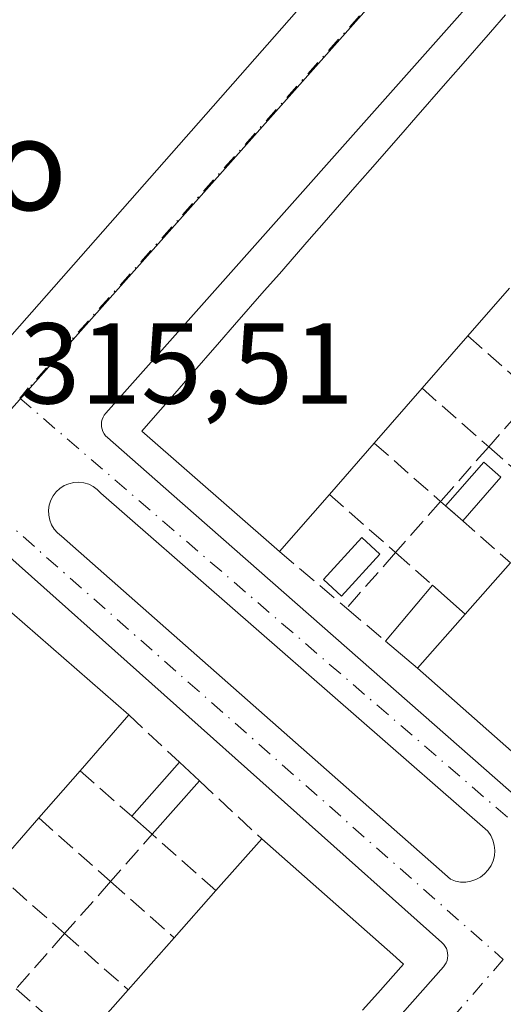
# Model space of a CAD drawing. Units: metres. Extents: x 608627 to 612112, y 4652932 to 4655299.
# Drawn here: x 610951 to 610993, y 4653610 to 4653696 of the extents above; entities that cross this region are included whole.
import ezdxf
from ezdxf.enums import TextEntityAlignment as Align

# ---------------------------------------------------------------- set-up
doc = ezdxf.new("R2010")
doc.units = ezdxf.units.M
doc.header["$MEASUREMENT"] = 0
doc.linetypes.add('DGN Style 3', pattern=[2.307223458686699, 1.648016756204785, -0.6592067024819142])
doc.linetypes.add('DGN Style 4', pattern=[2.6384748266838614, 1.318413404963828, -0.6592067024819142, 0.001648016756204785, -0.6592067024819142])
for name, color, linetype, lineweight in [('Edificación Cxs', 1, 'Continuous', 13), ('Edificación ligera Cxs', 1, 'Continuous', 0), ('Elemento construido', 1, 'Continuous', 0), ('Muro lineal', 1, 'DGN Style 3', 13), ('Núcleo urbano CxS', 7, 'Continuous', 0), ('Piscina CxS', 4, 'Continuous', 0), ('Rótulo de punto de cota en terreno', 7, 'Continuous', 0), ('Texto cartográfico', 7, 'Continuous', 0), ('Vía urbana Cxs', 4, 'Continuous', 0), ('Vía urbana eje', 4, 'DGN Style 4', 0)]:
    doc.layers.add(name, color=color, linetype=linetype, lineweight=lineweight)
doc.styles.add('Style-Arial', font='txt')

# ---------------------------------------------------------------- blocks, each defined once
blk = doc.blocks.new('*U33')
at = {"layer": 'Vía urbana Cxs', "color": 4, "linetype": 'Continuous', "lineweight": 0}
for points in [[(610913.7500999998, 4653698.700099999, 318.0534999999945), (610947.9001000002, 4653668.540100001, 315.5820999999996), (610948.0701000001, 4653668.4101, 315.5730999999942), (610948.2600999996, 4653668.3101, 315.5653000000021), (610948.4600999998, 4653668.2301, 315.5584999999992), (610948.6700999998, 4653668.190099999, 315.5532999999996), (610948.8800999997, 4653668.170100001, 315.5489999999991), (610949.1001000004, 4653668.1801, 315.5455999999977), (610949.3101000005, 4653668.2301, 315.5437999999995), (610949.5100999996, 4653668.300100001, 315.5427000000054), (610949.7001, 4653668.4001, 315.5426000000007), (610949.8701, 4653668.530099999, 315.543399999995), (610950.0201000003, 4653668.6801, 315.5449999999983), (611011.5500999996, 4653738.610099999, 315.1006999999955)], [(611020.1101000002, 4653731.540100001, 315.7391000000061), (610958.1801000005, 4653661.8301, 316.2718000000023), (610958.0500999996, 4653661.6601, 316.1536999999953), (610957.9501, 4653661.470100001, 316.0611999999965), (610957.8701, 4653661.270099999, 315.9857000000048), (610957.8201000001, 4653661.0601, 315.936600000001), (610957.8000999996, 4653660.850099999, 315.9146000000038), (610957.8201000001, 4653660.630100001, 315.9294999999984), (610957.8601000002, 4653660.420100001, 315.9634999999981), (610957.9401000004, 4653660.220100001, 316.0359000000026), (610958.0401, 4653660.030099999, 316.1284000000014), (610958.1601, 4653659.860099999, 316.241200000004), (610958.3201000001, 4653659.700099999, 316.3935999999958), (610963.9101, 4653654.800100001, 319.5660000000062), (610996.6401000004, 4653626.0601, 316.0322000000015)], [(610915.7100999998, 4653532.420100001, 316.1027000000031), (610987.6201, 4653613.5601, 315.2456999999995), (610987.7500999998, 4653613.7301, 315.2421000000031), (610987.8501000004, 4653613.920100001, 315.2388000000064), (610987.9301000005, 4653614.120100001, 315.2356), (610987.9801000003, 4653614.3201, 315.2329000000027), (610988.0000999998, 4653614.540100001, 315.2304000000004), (610987.9801000003, 4653614.7501, 315.2284000000073), (610987.9401000004, 4653614.960100001, 315.2265000000043), (610987.8701, 4653615.1601, 315.2249000000011), (610987.7701000003, 4653615.350099999, 315.2235999999975), (610987.6401000004, 4653615.520099999, 315.2226999999984), (610987.4901000002, 4653615.6801, 315.2295000000013), (610949.5701000001, 4653649.5001, 316.1146000000008)]]:
    blk.add_polyline3d(points, dxfattribs=at)
blk.add_polyline3d([(610954.3328, 4653651.1187, 315.6217000000034), (610988.2259999998, 4653621.194300001, 315.270199999999), (610988.6562999999, 4653621.0404, 315.2608000000037), (610989.1061000006, 4653620.9604, 315.2529000000068), (610989.5630000001, 4653620.956499999, 315.2461999999941), (610990.0142000001, 4653621.0288, 315.2406999999948), (610990.4469999997, 4653621.1753, 315.2360000000044), (610990.8493999997, 4653621.391799999, 315.2320000000037), (610991.2100000001, 4653621.6724, 315.2286000000022), (610991.5188999996, 4653622.009199999, 315.225900000005), (610991.7673000004, 4653622.392700001, 315.2238999999972), (610991.9482000005, 4653622.8123, 315.2715000000026), (610992.0568000004, 4653623.256200001, 315.3426000000036), (610992.0898000002, 4653623.7119, 315.417300000001), (610992.0465000002, 4653624.1668, 315.4915000000037), (610991.9278999995, 4653624.608100001, 315.561400000006), (610991.7374, 4653625.023399999, 315.6230999999971), (610991.4803999999, 4653625.4012, 315.6738000000041), (610957.7460000003, 4653654.849400001, 315.6552999999985), (610957.4415999996, 4653655.167400001, 315.5166999999929), (610957.0871000001, 4653655.4286, 315.5163999999932), (610956.6931999996, 4653655.6251, 315.5145000000048), (610956.2713000001, 4653655.7511, 315.5109999999986), (610955.8342000004, 4653655.8029, 315.5063999999985), (610955.3946000002, 4653655.778999999, 315.5008999999991), (610954.9655999999, 4653655.680000001, 315.4949999999953), (610954.5598999998, 4653655.509, 315.4891000000061), (610954.1896000003, 4653655.2709, 315.4835000000021), (610953.8655000003, 4653654.972899999, 315.4784999999974), (610953.5974000003, 4653654.6237, 315.4741999999969), (610953.3931, 4653654.233700001, 315.4707999999956), (610953.2588000001, 4653653.8145, 315.4680999999982), (610953.1983000003, 4653653.3784, 315.4660000000004), (610953.2134999996, 4653652.9384, 315.4645000000019), (610953.3038999997, 4653652.5076, 315.4631999999983), (610953.4667999997, 4653652.0986, 315.5148000000045), (610953.6974999999, 4653651.7236, 315.5602000000072), (610953.9890000002, 4653651.3937, 315.5963000000047)], close=True, dxfattribs=at)

msp = doc.modelspace()

# ---------------------------------------------------------------- linework, layer by layer
at = {"layer": 'Edificación Cxs', "color": 1, "linetype": 'Continuous', "lineweight": 13, "flags": 128}
for points, elevation in [([(610993.3800999997, 4653672.710100001), (610989.7500999998, 4653668.5601), (610985.7600999996, 4653664.0001), (610981.5800999999, 4653659.220100001), (610977.6801000005, 4653654.7501), (610973.3201000001, 4653649.770099999), (610961.3201000001, 4653660.2501), (610961.6997999996, 4653660.684699999), (610964.1897, 4653663.5349), (610965.5056999996, 4653665.041400001), (610968.0963000003, 4653668.006800001), (610969.4123000001, 4653669.5132), (610972.0043000003, 4653672.4803), (610973.3198999995, 4653673.986199999), (610975.9113999996, 4653676.9527), (610977.2270000001, 4653678.4586), (610979.9062000001, 4653681.5255), (610981.2221999997, 4653683.0319), (610983.8995000003, 4653686.0966), (610985.2155999999, 4653687.6031), (610987.8071, 4653690.569599999), (610989.1231000006, 4653692.076099999), (610991.7141000004, 4653695.042099999), (610993.0301000001, 4653696.548599999)], 321.5486999999997), ([(610994.8099999996, 4653631.261299999), (610985.3501000004, 4653639.600099999), (610989.5100999996, 4653644.3201), (610993.4501, 4653648.790100001)], 320.9342000000032), ([(610949.9979999998, 4653644.417500001), (610960.1801000005, 4653635.520099999), (610955.9401000004, 4653630.6601), (610952.3400999998, 4653626.540100001), (610948.3501000004, 4653621.970100001)], 322.0216999999972), ([(610955.9001000002, 4653606.770099999), (610960.1401000004, 4653611.5601), (610964.1501000002, 4653616.100099999), (610967.7801000001, 4653620.210100001), (610971.7801000001, 4653624.720100001), (610983.2013999998, 4653614.6306), (610984.1300999997, 4653613.8101), (610981.8979000002, 4653611.283399999), (610980.574, 4653609.784700001)], 322.1586999999999)]:
    msp.add_lwpolyline(points, dxfattribs=dict(at, elevation=elevation))
at = {"layer": 'Edificación Cxs', "color": 1, "linetype": 'Continuous', "lineweight": 13, "extrusion": (0.01967002473755624, 0.02248776933278513, 0.9995535955401589), "elevation": 116988.4704674237, "flags": 128}
msp.add_lwpolyline([(2603979.308132151, -3903279.155533514), (2603979.308132151, -3903273.639506044)], dxfattribs=at)
at = {"layer": 'Edificación Cxs', "color": 1, "linetype": 'Continuous', "lineweight": 13, "extrusion": (-0.009671367872057704, -0.01105299185325186, 0.9998921421906342), "elevation": -57026.29721521692, "flags": 128}
msp.add_lwpolyline([(610964.2645051094, 4653322.50259845), (610960.273830935, 4653317.94231988)], dxfattribs=at)
at = {"layer": 'Edificación Cxs', "color": 1, "linetype": 'Continuous', "lineweight": 13, "extrusion": (-0.0309109353779203, -0.03534791174473421, 0.9988969112022265), "elevation": -183064.082787159, "flags": 128}
msp.add_lwpolyline([(-2603488.518172694, 3901054.652837616), (-2603488.518172694, 3901048.295959276)], dxfattribs=at)
at = {"layer": 'Edificación Cxs', "color": 1, "linetype": 'Continuous', "lineweight": 13, "extrusion": (0.05481051862277719, 0.06282128674912249, 0.9965185863693095), "elevation": 326155.3826497989, "flags": 128}
msp.add_lwpolyline([(2599070.244754005, -3894650.081749765), (2599070.244754005, -3894644.128833363)], dxfattribs=at)
at = {"layer": 'Edificación Cxs', "color": 1, "linetype": 'Continuous', "lineweight": 13, "extrusion": (-0.06069707433230286, -0.06932830967769033, 0.9957456756846766), "elevation": -359396.0229277514, "flags": 128}
msp.add_lwpolyline([(-2605755.309615443, 3887244.541595999), (-2605755.309615443, 3887237.894404392)], dxfattribs=at)
at = {"layer": 'Edificación Cxs', "color": 1, "linetype": 'Continuous', "lineweight": 13, "extrusion": (0.01922329269293054, 0.02180916709232137, 0.9995773232965928), "elevation": 113558.135298846, "flags": 128}
msp.add_lwpolyline([(2618790.735690724, -3893424.376434949), (2618790.735690724, -3893430.337519825)], dxfattribs=at)
at = {"layer": 'Edificación Cxs', "color": 1, "linetype": 'Continuous', "lineweight": 13, "extrusion": (-0.1543760319502628, -0.1751574209270804, 0.9723620306518891), "elevation": -909130.4089227277, "flags": 128}
msp.add_lwpolyline([(-2618624.493048718, 3787611.5701623), (-2618624.493048718, 3787605.09975161)], dxfattribs=at)
at = {"layer": 'Edificación Cxs', "color": 1, "linetype": 'Continuous', "lineweight": 13, "extrusion": (0.1737362808409889, 0.1991411143199699, 0.9644472620661754), "elevation": 1033183.478511077, "flags": 128}
msp.add_lwpolyline([(2598948.209518354, -3769296.499500241), (2598948.209518354, -3769289.812157773)], dxfattribs=at)
at = {"layer": 'Edificación Cxs', "color": 1, "linetype": 'Continuous', "lineweight": 13, "extrusion": (-0.02045886155101858, -0.0234140304336639, 0.9995164921915435), "elevation": -121139.4040416408, "flags": 128}
msp.add_lwpolyline([(-2601960.04399922, 3904442.951085761), (-2601960.04399922, 3904437.477205233)], dxfattribs=at)
at = {"layer": 'Edificación Cxs', "color": 1, "linetype": 'Continuous', "lineweight": 13, "extrusion": (0.01449078927446422, 0.01659721979834118, 0.9997572451956368), "elevation": 86410.6600097534, "flags": 128}
msp.add_lwpolyline([(2600406.36807705, -3906395.110314082), (2600406.36807705, -3906389.042128547)], dxfattribs=at)
at = {"layer": 'Edificación Cxs', "color": 1, "linetype": 'Continuous', "lineweight": 13, "extrusion": (0.1261742755383512, 0.142261495669491, 0.9817544087205577), "elevation": 739434.1279639509, "flags": 128}
msp.add_lwpolyline([(2630771.827384943, -3815984.742316014), (2630771.827384943, -3815990.882624619)], dxfattribs=at)
at = {"layer": 'Edificación Cxs', "color": 1, "linetype": 'Continuous', "lineweight": 13, "extrusion": (0.02744072601019613, 0.03106925177596152, 0.9991404846917751), "elevation": 161670.2107810146, "flags": 128}
msp.add_lwpolyline([(2622687.939707962, -3889060.402796147), (2622687.939707962, -3889065.891034139)], dxfattribs=at)
at = {"layer": 'Edificación Cxs', "color": 1, "linetype": 'Continuous', "lineweight": 13, "extrusion": (-0.03171201324481174, -0.03590337658705711, 0.9988519889180824), "elevation": -186134.9864543412, "flags": 128}
msp.add_lwpolyline([(-2622793.407261433, 3887889.074738092), (-2622793.407261433, 3887895.139067424)], dxfattribs=at)
at = {"layer": 'Edificación Cxs', "color": 1, "linetype": 'Continuous', "lineweight": 13, "extrusion": (-0.02077445748148809, -0.02346925739332576, 0.9995086872427651), "elevation": -121588.8045443983, "flags": 128}
msp.add_lwpolyline([(-2626980.656150515, 3887610.06018046), (-2626980.656150516, 3887616.46033205)], dxfattribs=at)
at = {"layer": 'Edificación Cxs', "color": 1, "linetype": 'Continuous', "lineweight": 13}
for points in [[(610973.3201000001, 4653649.770099999, 319.300900000002), (610961.3201000001, 4653660.2501, 319.222299999994), (610961.6997999996, 4653660.684699999, 319.5375000000058), (610964.1897, 4653663.5349, 321.0320999999968), (610965.5056999996, 4653665.041400001, 321.2584999999963), (610968.0963000003, 4653668.006800001, 321.479800000001), (610969.4123000001, 4653669.5132, 321.3953000000038), (610972.0043000003, 4653672.4803, 321.5486999999994), (610973.3198999995, 4653673.986199999, 321.4207000000025), (610975.9113999996, 4653676.9527, 321.3313000000053), (610977.2270000001, 4653678.4586, 321.2112999999954), (610979.9062000001, 4653681.5255, 320.8920000000071), (610981.2221999997, 4653683.0319, 321.1588999999949), (610983.8995000003, 4653686.0966, 320.8730999999971), (610985.2155999999, 4653687.6031, 321.0593999999983), (610987.8071, 4653690.569599999, 321.0446999999986), (610989.1231000006, 4653692.076099999, 321.0354999999981), (610991.7141000004, 4653695.042099999, 320.9026000000013), (610993.0301000001, 4653696.548599999, 320.5411000000022)], [(610949.9979999998, 4653644.417500001, 320.3711000000039), (610960.1801000005, 4653635.520099999, 318.6965000000055)], [(610994.8099999996, 4653631.261299999, 320.6650999999983), (610985.3501000004, 4653639.600099999, 319.4235000000044)], [(610971.7801000001, 4653624.720100001, 319.4213000000018), (610983.2013999998, 4653614.6306, 318.4885000000068), (610984.1300999997, 4653613.8101, 317.7654999999941), (610981.8979000002, 4653611.283399999, 318.9606000000058), (610980.574, 4653609.784700001, 319.539499999999)]]:
    msp.add_polyline3d(points, dxfattribs=at)
at = {"layer": 'Edificación ligera Cxs', "color": 1, "linetype": 'Continuous', "lineweight": 0, "extrusion": (-0.08433584481585178, -0.09993079422276548, 0.991413789315644), "elevation": -516255.0441253099, "flags": 128}
msp.add_lwpolyline([(-2534473.898177959, 3916580.915959413), (-2534473.898177959, 3916587.343668199)], dxfattribs=at)
at = {"layer": 'Edificación ligera Cxs', "color": 1, "linetype": 'Continuous', "lineweight": 0, "extrusion": (-0.4175651902485268, 0.3690452913940131, 0.8303281789705922), "elevation": 1462544.053840493, "flags": 128}
msp.add_lwpolyline([(-3891586.311114006, -2178590.026929806), (-3891586.311114006, -2178585.462215309)], dxfattribs=at)
at = {"layer": 'Edificación ligera Cxs', "color": 1, "linetype": 'Continuous', "lineweight": 0, "extrusion": (-0.1543760319502628, -0.1751574209270804, 0.9723620306518891), "elevation": -909130.4089227277, "flags": 128}
msp.add_lwpolyline([(-2618624.493048718, 3787611.5701623), (-2618624.493048718, 3787605.09975161)], dxfattribs=at)
at = {"layer": 'Edificación ligera Cxs', "color": 1, "linetype": 'Continuous', "lineweight": 0, "extrusion": (-0.3483365012670669, 0.294650230652974, 0.889855563257975), "elevation": 1158651.723144521, "flags": 128}
msp.add_lwpolyline([(-3947593.935827713, -2259135.460736602), (-3947593.935827713, -2259139.567326058)], dxfattribs=at)
at = {"layer": 'Edificación ligera Cxs', "color": 1, "linetype": 'Continuous', "lineweight": 0, "extrusion": (0.08633693126881146, 0.0979872159770103, 0.9914355449569877), "elevation": 509059.353218374, "flags": 128}
msp.add_lwpolyline([(2618082.319114644, -3862126.058089128), (2618082.319114644, -3862132.38978429)], dxfattribs=at)
at = {"layer": 'Edificación ligera Cxs', "color": 1, "linetype": 'Continuous', "lineweight": 0, "extrusion": (0.006895659950828212, -0.006420097201085375, 0.9999556151278772), "elevation": -25346.90256676257, "flags": 128}
msp.add_lwpolyline([(610947.8885111029, 4653564.576003521), (610949.6286241974, 4653562.955970133)], dxfattribs=at)
at = {"layer": 'Edificación ligera Cxs', "color": 1, "linetype": 'Continuous', "lineweight": 0, "extrusion": (0.04038821687674794, 0.04579296608521188, 0.9981341574130381), "elevation": 238095.6114477001, "flags": 128}
msp.add_lwpolyline([(2619987.193749799, -3886968.958425014), (2619987.193749799, -3886962.733300438)], dxfattribs=at)
at = {"layer": 'Edificación ligera Cxs', "color": 1, "linetype": 'Continuous', "lineweight": 0, "extrusion": (0.1454422752976633, -0.1282833550329787, 0.9810147426913225), "elevation": -507811.6983176591, "flags": 128}
msp.add_lwpolyline([(3894177.094909693, 2570411.200217285), (3894177.094909693, 2570413.619607423)], dxfattribs=at)
at = {"layer": 'Edificación ligera Cxs', "color": 1, "linetype": 'Continuous', "lineweight": 0}
for points in [[(610989.5100999996, 4653644.3201, 320.9342000000034), (610985.3501000004, 4653639.600099999, 320.9342000000034), (610982.5601000005, 4653641.960100001, 320.9342000000034), (610986.6700999998, 4653646.8301, 320.9342000000034)], [(610966.3400999998, 4653629.780099999, 317.7002000000066), (610962.2301000003, 4653625.120100001, 317.7002000000066), (610960.4501, 4653626.690099999, 317.7002000000066), (610964.6001000004, 4653631.4001, 317.7002000000066)]]:
    msp.add_3dface(points, dxfattribs=at)
at = {"layer": 'Elemento construido', "color": 1, "linetype": 'Continuous', "lineweight": 0}
for points in [[(610913.7500999998, 4653698.700099999, 318.0534999999945), (610947.9001000002, 4653668.540100001, 315.5820999999996), (610948.0701000001, 4653668.4101, 315.5730999999942), (610948.2600999996, 4653668.3101, 315.5653000000021), (610948.4600999998, 4653668.2301, 315.5584999999992), (610948.6700999998, 4653668.190099999, 315.5532999999996), (610948.8800999997, 4653668.170100001, 315.5489999999991), (610949.1001000004, 4653668.1801, 315.5455999999977), (610949.3101000005, 4653668.2301, 315.5437999999995), (610949.5100999996, 4653668.300100001, 315.5427000000054), (610949.7001, 4653668.4001, 315.5426000000007), (610949.8701, 4653668.530099999, 315.543399999995), (610950.0201000003, 4653668.6801, 315.5449999999983), (611011.5500999996, 4653738.610099999, 315.1006999999955)], [(611020.1101000002, 4653731.540100001, 315.7391000000061), (610958.1801000005, 4653661.8301, 316.2718000000023), (610958.0500999996, 4653661.6601, 316.1536999999953), (610957.9501, 4653661.470100001, 316.0611999999965), (610957.8701, 4653661.270099999, 315.9857000000048), (610957.8201000001, 4653661.0601, 315.936600000001), (610957.8000999996, 4653660.850099999, 315.9146000000038), (610957.8201000001, 4653660.630100001, 315.9294999999984), (610957.8601000002, 4653660.420100001, 315.9634999999981), (610957.9401000004, 4653660.220100001, 316.0359000000026), (610958.0401, 4653660.030099999, 316.1284000000014), (610958.1601, 4653659.860099999, 316.241200000004), (610958.3201000001, 4653659.700099999, 316.3935999999958), (610963.9101, 4653654.800100001, 319.5660000000062), (610996.6401000004, 4653626.0601, 316.0322000000015)], [(610915.7100999998, 4653532.420100001, 316.1027000000031), (610987.6201, 4653613.5601, 315.2456999999995), (610987.7500999998, 4653613.7301, 315.2421000000031), (610987.8501000004, 4653613.920100001, 315.2388000000064), (610987.9301000005, 4653614.120100001, 315.2356), (610987.9801000003, 4653614.3201, 315.2329000000027), (610988.0000999998, 4653614.540100001, 315.2304000000004), (610987.9801000003, 4653614.7501, 315.2284000000073), (610987.9401000004, 4653614.960100001, 315.2265000000043), (610987.8701, 4653615.1601, 315.2249000000011), (610987.7701000003, 4653615.350099999, 315.2235999999975), (610987.6401000004, 4653615.520099999, 315.2226999999984), (610987.4901000002, 4653615.6801, 315.2295000000013), (610949.5701000001, 4653649.5001, 316.1146000000008)]]:
    msp.add_polyline3d(points, dxfattribs=at)
at = {"layer": 'Muro lineal', "color": 1, "linetype": 'DGN Style 3', "lineweight": 13, "extrusion": (0.2643130661383344, -0.2327498376172241, 0.9359306150338861), "elevation": -921348.7125436619, "flags": 128}
msp.add_lwpolyline([(3896348.02875278, 2449393.441853291), (3896348.02875278, 2449385.16210092)], dxfattribs=at)
at = {"layer": 'Muro lineal', "color": 1, "linetype": 'DGN Style 3', "lineweight": 13, "extrusion": (0.2614558011070826, -0.2299841443177251, 0.9374156801707008), "elevation": -910223.4552166, "flags": 128}
msp.add_lwpolyline([(3897749.393287775, 2451312.965695753), (3897749.393287775, 2451304.721301269)], dxfattribs=at)
at = {"layer": 'Muro lineal', "color": 1, "linetype": 'DGN Style 3', "lineweight": 13, "extrusion": (-0.004782003533678074, -0.005427345238553457, 0.9999738378407034), "elevation": -27861.94075208695, "flags": 128}
msp.add_lwpolyline([(610990.0950507885, 4653580.761048318), (610986.0919871039, 4653576.217881406)], dxfattribs=at)
at = {"layer": 'Muro lineal', "color": 1, "linetype": 'DGN Style 3', "lineweight": 13, "extrusion": (0.139424217209162, -0.1225110994590261, 0.9826250140134604), "elevation": -484625.4117950621, "flags": 128}
msp.add_lwpolyline([(3899123.043415544, 2567454.076048664), (3899123.043415544, 2567446.235074782)], dxfattribs=at)
at = {"layer": 'Muro lineal', "color": 1, "linetype": 'DGN Style 3', "lineweight": 13, "extrusion": (0.1146041632566016, 0.1300719416494998, 0.9848589623696296), "elevation": 675644.6726135844, "flags": 128}
msp.add_lwpolyline([(2618033.912952309, -3836568.077719468), (2618033.912952309, -3836561.634387201)], dxfattribs=at)
at = {"layer": 'Muro lineal', "color": 1, "linetype": 'DGN Style 3', "lineweight": 13, "extrusion": (-0.3249686862367631, 0.2858522336011463, 0.901489796675918), "elevation": 1131991.296578162, "flags": 128}
msp.add_lwpolyline([(-3897748.01391307, -2357118.586852083), (-3897748.01391307, -2357109.60880952)], dxfattribs=at)
at = {"layer": 'Muro lineal', "color": 1, "linetype": 'DGN Style 3', "lineweight": 13, "extrusion": (0.188384474181268, -0.1659632023714465, 0.9679708184372406), "elevation": -656927.069219933, "flags": 128}
msp.add_lwpolyline([(3895743.958002273, 2534052.525199143), (3895743.958002273, 2534044.595308491)], dxfattribs=at)
at = {"layer": 'Muro lineal', "color": 1, "linetype": 'DGN Style 3', "lineweight": 13, "extrusion": (-0.004372224665433915, -0.004962355900506738, 0.9999781290985278), "elevation": -25446.50724706954, "flags": 128}
msp.add_lwpolyline([(610982.9180220844, 4653585.157338957), (610978.9896878013, 4653580.698884062)], dxfattribs=at)
at = {"layer": 'Muro lineal', "color": 1, "linetype": 'DGN Style 3', "lineweight": 13, "extrusion": (-0.2454481471071881, 0.2156700753978733, 0.9451146098011203), "elevation": 853988.7310272588, "flags": 128}
msp.add_lwpolyline([(-3899144.194475607, -2469246.902481992), (-3899144.194475607, -2469238.335705461)], dxfattribs=at)
at = {"layer": 'Muro lineal', "color": 1, "linetype": 'DGN Style 3', "lineweight": 13, "extrusion": (0.218188236092474, -0.1842478437949815, 0.9583562102307027), "elevation": -723811.7409053078, "flags": 128}
msp.add_lwpolyline([(3949715.908674138, 2430141.042629608), (3949715.908674138, 2430133.053149115)], dxfattribs=at)
at = {"layer": 'Muro lineal', "color": 1, "linetype": 'DGN Style 3', "lineweight": 13, "extrusion": (-0.09155918611907216, -0.1039176175881897, 0.990362582184933), "elevation": -539222.4753430996, "flags": 128}
msp.add_lwpolyline([(-2618015.984781354, 3858106.737392248), (-2618015.984781354, 3858100.216042601)], dxfattribs=at)
at = {"layer": 'Muro lineal', "color": 1, "linetype": 'DGN Style 3', "lineweight": 13, "extrusion": (-0.08107286073984667, 0.0714231223569272, 0.9941458287616786), "elevation": 283160.0762213166, "flags": 128}
msp.add_lwpolyline([(-3895754.017946514, -2602436.776270502), (-3895754.017946513, -2602432.445732269)], dxfattribs=at)
at = {"layer": 'Muro lineal', "color": 1, "linetype": 'DGN Style 3', "lineweight": 13, "extrusion": (-0.0905284412788715, 0.07664207266965467, 0.9929403778759919), "elevation": 301668.7745878115, "flags": 128}
msp.add_lwpolyline([(-3946514.268192586, -2522642.846878015), (-3946514.268192586, -2522638.373564214)], dxfattribs=at)
at = {"layer": 'Muro lineal', "color": 1, "linetype": 'DGN Style 3', "lineweight": 13, "extrusion": (0.211307187253941, -0.1969650704397752, 0.9573682852703458), "elevation": -787198.2609147176, "flags": 128}
msp.add_lwpolyline([(3820693.930010938, 2610021.606876481), (3820693.930010938, 2610015.295390267)], dxfattribs=at)
at = {"layer": 'Muro lineal', "color": 1, "linetype": 'DGN Style 3', "lineweight": 13, "extrusion": (0.3136607972472276, -0.2761049590664727, 0.9085058920277485), "elevation": -1092966.432412216, "flags": 128}
msp.add_lwpolyline([(3896765.758428795, 2377012.113057116), (3896765.758428795, 2377005.499549351)], dxfattribs=at)
at = {"layer": 'Muro lineal', "color": 1, "linetype": 'DGN Style 3', "lineweight": 13, "extrusion": (-0.2394044660816293, 0.2226813599122787, 0.9450388952671673), "elevation": 890307.9739399593, "flags": 128}
msp.add_lwpolyline([(-3823582.37167866, -2572376.266779486), (-3823582.37167866, -2572368.405217545)], dxfattribs=at)
at = {"layer": 'Muro lineal', "color": 1, "linetype": 'DGN Style 3', "lineweight": 13, "extrusion": (0.1650465453464055, -0.1459011249869432, 0.975434518354134), "elevation": -577821.3489314312, "flags": 128}
msp.add_lwpolyline([(3891258.068656413, 2560026.556702132), (3891258.068656413, 2560017.989342869)], dxfattribs=at)
at = {"layer": 'Muro lineal', "color": 1, "linetype": 'DGN Style 3', "lineweight": 13, "extrusion": (-0.1769647648714005, 0.4114317676051628, 0.8940958408354786), "elevation": 1806814.056457262, "flags": 128}
msp.add_lwpolyline([(-2399992.678451536, -3606233.616907841), (-2399989.520098966, -3606241.114300818), (-2399984.560696181, -3606238.49013513)], dxfattribs=at)
at = {"layer": 'Muro lineal', "color": 1, "linetype": 'DGN Style 3', "lineweight": 13, "extrusion": (0.3021797985186466, -0.2668097833310848, 0.915150211105286), "elevation": -1056722.381097401, "flags": 128}
msp.add_lwpolyline([(3892798.159716669, 2399774.099109193), (3892798.159716669, 2399765.000419754)], dxfattribs=at)
at = {"layer": 'Muro lineal', "color": 1, "linetype": 'DGN Style 3', "lineweight": 13, "extrusion": (-0.1734080551431655, -0.1966291817067086, 0.9650215600248604), "elevation": -1020675.564105701, "flags": 128}
msp.add_lwpolyline([(-2619833.238419423, 3758211.565310554), (-2619833.238419423, 3758205.283902886)], dxfattribs=at)
at = {"layer": 'Muro lineal', "color": 1, "linetype": 'DGN Style 3', "lineweight": 13, "extrusion": (-0.231849314878971, 0.2049531564962901, 0.9509154004601876), "elevation": 812426.7584766329, "flags": 128}
msp.add_lwpolyline([(-3891268.28739187, -2495486.49597091), (-3891268.28739187, -2495478.707661115)], dxfattribs=at)
at = {"layer": 'Muro lineal', "color": 1, "linetype": 'DGN Style 3', "lineweight": 13, "extrusion": (-0.04797358518871535, -0.05440006631541582, 0.997366115280151), "elevation": -282150.800939629, "flags": 128}
msp.add_lwpolyline([(-2619750.725227311, 3884161.276703808), (-2619750.725227312, 3884154.861568335)], dxfattribs=at)
at = {"layer": 'Muro lineal', "color": 1, "linetype": 'DGN Style 3', "lineweight": 13, "extrusion": (-0.3399736867606219, 0.3001807968282171, 0.8912403612527695), "elevation": 1189500.120565144, "flags": 128}
msp.add_lwpolyline([(-3892794.330288657, -2336804.126471292), (-3892794.330288657, -2336795.821862111)], dxfattribs=at)
at = {"layer": 'Muro lineal', "color": 1, "linetype": 'DGN Style 3', "lineweight": 13, "extrusion": (-0.3590391310304236, 0.3169078809178791, 0.8778725974770245), "elevation": 1255688.789470821, "flags": 128}
msp.add_lwpolyline([(-3893226.262104627, -2301172.931680921), (-3893226.262104627, -2301164.514164945)], dxfattribs=at)
at = {"layer": 'Núcleo urbano CxS', "color": 7, "linetype": 'Continuous', "lineweight": 0}
for points in [[(611218.1600000003, 4653783.477499999, 313.0926000000036), (611219.2455000002, 4653773.024499999, 313.0673999999999), (611210.5661000004, 4653771.1875, 313.2434999999969), (611199.8515, 4653768.919500001, 313.4928000000073), (611163.6892999997, 4653761.267300001, 313.7960000000021), (611162.8000999996, 4653761.079100001, 313.805600000007), (611138.2405000003, 4653755.878500001, 313.9698999999964), (611137.8443, 4653755.794500001, 313.9756000000052), (611131.7823000001, 4653752.914100001, 314.0463000000018), (611121.2927000001, 4653747.9297, 314.1699999999983), (611113.9757000003, 4653740.005100001, 314.1267999999982), (611095.2660999997, 4653719.740900001, 314.0228999999963), (611069.9917000001, 4653692.366900001, 314.6113999999943), (611065.8509000001, 4653696.147299999, 314.590200000006), (611018.5144999997, 4653739.346100001, 315.0163999999932), (611014.3327000003, 4653734.6395, 315.022299999997), (611006.2799000005, 4653725.579299999, 315.054099999994), (610947.1602999996, 4653659.0595, 315.5553000000073), (610898.7342999997, 4653701.1033, 318.1061999999947), (610970.4814999999, 4653781.713300001, 319.7645000000048), (610987.0292999997, 4653767.115900001, 318.3861000000034), (611086.3173000002, 4653830.5483, 316.5969000000041)], [(610898.7342999997, 4653701.1033, 318.1061999999947), (610947.1602999996, 4653659.0595, 315.5553000000073), (611006.2799000005, 4653725.579299999, 315.054099999994), (611014.3327000003, 4653734.6395, 315.022299999997), (611018.5144999997, 4653739.346100001, 315.0163999999932), (611065.8509000001, 4653696.147299999, 314.590200000006), (611069.9917000001, 4653692.366900001, 314.6113999999943)]]:
    msp.add_polyline3d(points, dxfattribs=at)
msp.add_polyline3d([(611069.9917000001, 4653692.366900001, 314.6113999999943), (611012.7481000006, 4653625.195499999, 315.1380999999965), (611023.9829000002, 4653613.092499999, 314.6322999999975), (611003.4710999997, 4653590.0891, 314.7994000000036), (610991.4698999999, 4653600.783299999, 315.2692999999999), (610920.5991000002, 4653521.6227, 315.8123000000051), (610873.4184999998, 4653470.2949, 316.2226999999984), (610845.7144999999, 4653436.490700001, 316.3867999999929), (610745.4773000004, 4653519.479900001, 317.165399999998), (610742.0635000002, 4653522.306299999, 317.3610000000044), (610737.6722999997, 4653528.589299999, 317.6027999999933), (610737.6189000001, 4653528.6479, 317.6034999999974), (610736.9222999997, 4653529.4123, 317.5935999999929), (610736.8383, 4653529.5045, 317.5921999999992), (610808.2040999997, 4653612.9647, 317.591499999995), (610894.4556999998, 4653705.122099999, 318.2936000000045), (610898.7342999997, 4653701.1033, 318.1061999999947), (610947.1602999996, 4653659.0595, 315.5553000000073), (611006.2799000005, 4653725.579299999, 315.054099999994), (611014.3327000003, 4653734.6395, 315.022299999997), (611018.5144999997, 4653739.346100001, 315.0163999999932), (611065.8509000001, 4653696.147299999, 314.590200000006)], close=True, dxfattribs=at)
at = {"layer": 'Piscina CxS', "color": 4, "linetype": 'Continuous', "lineweight": 0}
for points in [[(610992.6311999997, 4653656.2509, 315.2078000000038), (610989.3024000004, 4653652.4465, 315.223800000007), (610987.7991000004, 4653653.761800001, 315.3160000000062), (610991.1279999996, 4653657.566199999, 315.3047999999981), (610992.6311999997, 4653656.2509, 315.2078000000038)], [(610982.0669999998, 4653649.5397, 315.6861000000063), (610978.7333000004, 4653645.888499999, 315.5301999999938), (610977.1579999998, 4653647.3268, 315.4437999999937), (610980.4917000001, 4653650.978, 315.5623000000051), (610982.0669999998, 4653649.5397, 315.6861000000063)]]:
    msp.add_polyline3d(points, dxfattribs=at)
for points in [[(610992.6311999997, 4653656.2509, 315.2078000000038), (610989.3024000004, 4653652.4465, 315.223800000007), (610987.7991000004, 4653653.761800001, 315.3160000000062), (610991.1279999996, 4653657.566199999, 315.3047999999981)], [(610982.0669999998, 4653649.5397, 315.6861000000063), (610978.7333000004, 4653645.888499999, 315.5301999999938), (610977.1579999998, 4653647.3268, 315.4437999999937), (610980.4917000001, 4653650.978, 315.5623000000051)]]:
    msp.add_3dface(points, dxfattribs=at)
at = {"layer": 'Vía urbana Cxs', "color": 4, "linetype": 'Continuous', "lineweight": 0}
for points in [[(610913.7500999998, 4653698.700099999, 318.0534999999945), (610947.9001000002, 4653668.540100001, 315.5820999999996), (610948.0701000001, 4653668.4101, 315.5730999999942), (610948.2600999996, 4653668.3101, 315.5653000000021), (610948.4600999998, 4653668.2301, 315.5584999999992), (610948.6700999998, 4653668.190099999, 315.5532999999996), (610948.8800999997, 4653668.170100001, 315.5489999999991), (610949.1001000004, 4653668.1801, 315.5455999999977), (610949.3101000005, 4653668.2301, 315.5437999999995), (610949.5100999996, 4653668.300100001, 315.5427000000054), (610949.7001, 4653668.4001, 315.5426000000007), (610949.8701, 4653668.530099999, 315.543399999995), (610950.0201000003, 4653668.6801, 315.5449999999983), (611011.5500999996, 4653738.610099999, 315.1006999999955)], [(611020.1101000002, 4653731.540100001, 315.7391000000061), (610958.1801000005, 4653661.8301, 316.2718000000023), (610958.0500999996, 4653661.6601, 316.1536999999953), (610957.9501, 4653661.470100001, 316.0611999999965), (610957.8701, 4653661.270099999, 315.9857000000048), (610957.8201000001, 4653661.0601, 315.936600000001), (610957.8000999996, 4653660.850099999, 315.9146000000038), (610957.8201000001, 4653660.630100001, 315.9294999999984), (610957.8601000002, 4653660.420100001, 315.9634999999981), (610957.9401000004, 4653660.220100001, 316.0359000000026), (610958.0401, 4653660.030099999, 316.1284000000014), (610958.1601, 4653659.860099999, 316.241200000004), (610958.3201000001, 4653659.700099999, 316.3935999999958), (610963.9101, 4653654.800100001, 319.5660000000062), (610996.6401000004, 4653626.0601, 316.0322000000015)], [(610954.3328, 4653651.1187, 315.6217000000034), (610988.2259999998, 4653621.194300001, 315.270199999999), (610988.6562000001, 4653621.0405, 315.2608000000037), (610989.1061000006, 4653620.9605, 315.2529000000068), (610989.5630000001, 4653620.956599999, 315.2461999999941), (610990.0142000001, 4653621.0288, 315.2406999999948), (610990.4469999997, 4653621.1753, 315.2360000000044), (610990.8493999997, 4653621.391899999, 315.2320000000037), (610991.2100000001, 4653621.672499999, 315.2286000000022), (610991.5187999997, 4653622.009199999, 315.225900000005), (610991.7671999997, 4653622.3928, 315.2238999999972), (610991.9482000005, 4653622.8123, 315.2715000000026), (610992.0568000004, 4653623.256200001, 315.3426000000036), (610992.0898000002, 4653623.7119, 315.417300000001), (610992.0464000005, 4653624.1668, 315.4915000000037), (610991.9278999995, 4653624.608100001, 315.561400000006), (610991.7374, 4653625.023399999, 315.6230999999971), (610991.4803999999, 4653625.4012, 315.6738000000041), (610957.7460000003, 4653654.849400001, 315.6552999999985), (610957.4415999996, 4653655.167500001, 315.5166999999929), (610957.0871000001, 4653655.4286, 315.5163999999932), (610956.6930999998, 4653655.6251, 315.5145000000048), (610956.2713000001, 4653655.7511, 315.5109999999986), (610955.8340999996, 4653655.8029, 315.5063999999985), (610955.3945000004, 4653655.778999999, 315.5008999999991), (610954.9654999999, 4653655.6801, 315.4949999999953), (610954.5598999998, 4653655.509, 315.4891000000061), (610954.1895000003, 4653655.271000001, 315.4835000000021), (610953.8655000003, 4653654.972899999, 315.4784999999974), (610953.5974000003, 4653654.6238, 315.4741999999969), (610953.3931, 4653654.2338, 315.4707999999956), (610953.2588000001, 4653653.8145, 315.4680999999982), (610953.1983000003, 4653653.3784, 315.4660000000004), (610953.2133999999, 4653652.9385, 315.4645000000019), (610953.3037999999, 4653652.5076, 315.4631999999983), (610953.4667999997, 4653652.0986, 315.5148000000045), (610953.6974, 4653651.7236, 315.5602000000072), (610953.9890000002, 4653651.3937, 315.5963000000047), (610954.3328, 4653651.1187, 315.6217000000034)], [(610914.5701000001, 4653531.9101, 316.0794000000024), (610914.7801000001, 4653531.9301, 316.0795999999973), (610914.9901000002, 4653531.970100001, 316.0809000000008), (610915.1901000004, 4653532.040100001, 316.0838999999978), (610915.3800999997, 4653532.140100001, 316.0886000000028), (610915.5601000005, 4653532.270099999, 316.0951000000059), (610915.7100999998, 4653532.420100001, 316.1027000000031), (610987.6201, 4653613.5601, 315.2456999999995), (610987.7500999998, 4653613.7301, 315.2421000000031), (610987.8501000004, 4653613.920100001, 315.2388000000064), (610987.9301000005, 4653614.120100001, 315.2356), (610987.9801000003, 4653614.3201, 315.2329000000027), (610988.0000999998, 4653614.540100001, 315.2304000000004), (610987.9801000003, 4653614.7501, 315.2284000000073), (610987.9401000004, 4653614.960100001, 315.2265000000043), (610987.8701, 4653615.1601, 315.2249000000011), (610987.7701000003, 4653615.350099999, 315.2235999999975), (610987.6401000004, 4653615.520099999, 315.2226999999984), (610987.4901000002, 4653615.6801, 315.2295000000013), (610949.5701000001, 4653649.5001, 316.1146000000008), (610949.4001000002, 4653649.640100001, 316.0969999999944), (610949.2100999998, 4653649.7401, 316.0884999999981), (610949.0100999996, 4653649.8201, 316.0843000000023), (610948.8000999996, 4653649.870100001, 316.0869999999995)]]:
    msp.add_polyline3d(points, dxfattribs=at)
at = {"layer": 'Vía urbana eje', "color": 4, "linetype": 'DGN Style 4', "lineweight": 0, "extrusion": (0.003101575347558266, 0.003489703995258161, 0.9999891010388008), "elevation": 18450.32120337282, "flags": 128}
msp.add_lwpolyline([(611014.5640281263, 4653703.380505591), (610946.7631763298, 4653627.095941092)], dxfattribs=at)
at = {"layer": 'Vía urbana eje', "color": 4, "linetype": 'DGN Style 4', "lineweight": 0, "extrusion": (0.00373998016032438, -0.003213433221024826, 0.9999878431237724), "elevation": -12353.78796477676, "flags": 128}
msp.add_lwpolyline([(610945.2275188994, 4653647.475127448), (610993.7741597228, 4653605.76381209)], dxfattribs=at)
at = {"layer": 'Vía urbana eje', "color": 4, "linetype": 'DGN Style 4', "lineweight": 0, "extrusion": (0.004144961037763034, -0.003649627073001667, 0.999984749643825), "elevation": -14136.23381330406, "flags": 128}
msp.add_lwpolyline([(610938.2535703769, 4653635.896219553), (610986.280322651, 4653593.609437929)], dxfattribs=at)
at = {"layer": 'Vía urbana eje', "color": 4, "linetype": 'DGN Style 4', "lineweight": 0, "extrusion": (0.003863227000124952, 0.004417684853016743, 0.9999827796205717), "elevation": 23233.78549380674, "flags": 128}
msp.add_lwpolyline([(610987.0583591758, 4653556.978847438), (610910.0408813808, 4653468.909188052)], dxfattribs=at)

# ---------------------------------------------------------------- block references
at = {"layer": 'Vía urbana Cxs', "color": 4, "linetype": 'Continuous', "lineweight": 0}
msp.add_blockref('*U33', (0, 0), dxfattribs=at)

# ---------------------------------------------------------------- texts
at = {"layer": 'Rótulo de punto de cota en terreno', "color": 7, "linetype": 'Continuous', "lineweight": 0, "style": 'Style-Arial'}
msp.add_text('315,51', height=7.000000000000002, dxfattribs=at).set_placement((610950.6578000003, 4653662.6678))
at = {"layer": 'Texto cartográfico', "color": 7, "linetype": 'Continuous', "lineweight": 0, "style": 'Style-Arial'}
msp.add_text('Soladrero', height=8, dxfattribs=at).set_placement((610929.7012609759, 4653683.530149999), align=Align.MIDDLE_CENTER)

doc.saveas('drawing.dxf')
